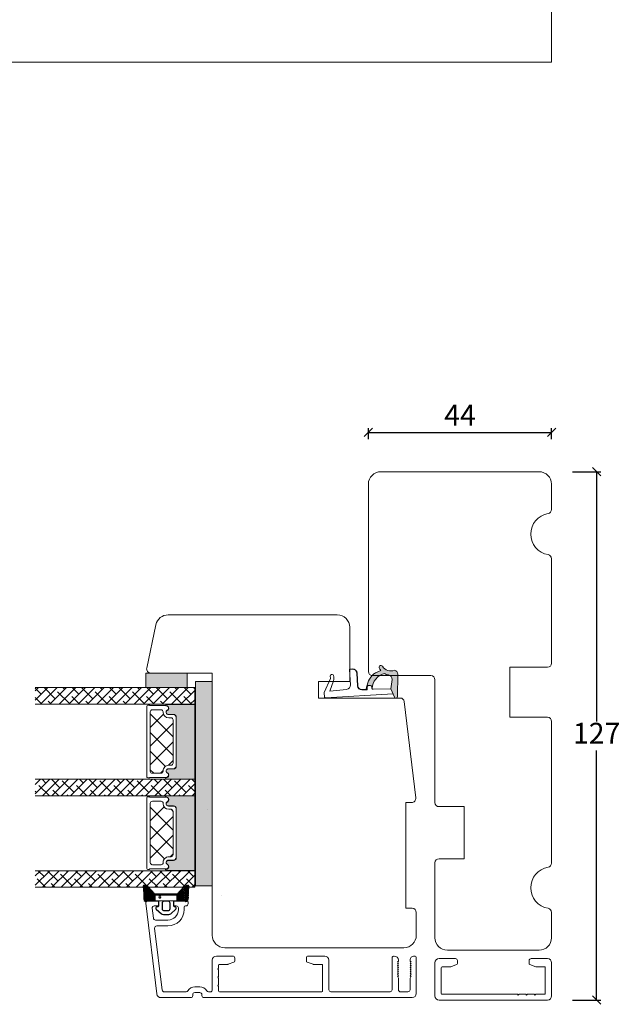
# Model space of a CAD drawing. Units: millimetres. Extents: x 1578 to 4269, y 839 to 2205.
# Drawn here: x 2231 to 2375, y 1059 to 1295 of the extents above; entities that cross this region are included whole.
import ezdxf

# ---------------------------------------------------------------- set-up
doc = ezdxf.new("R2010")
doc.units = ezdxf.units.MM
for name, color, linetype in [('1', 7, 'Continuous'), ('GLAS', 3, 'Continuous'), ('KON', 7, 'Continuous')]:
    doc.layers.add(name, color=color, linetype=linetype)
doc.styles.get("Standard").update_dxf_attribs({"font": 'txt.shx', "height": 5})
doc.dimstyles.new('ISO-25', dxfattribs={"dimtxt": 2, "dimasz": 2, "dimexe": 1, "dimexo": 5, "dimgap": 1, "dimtad": 1, "dimtih": 1, "dimtoh": 1, "dimdec": 1, "dimtxsty": 'Standard', "dimblk": 'OBLIQUE', "dimcen": 5, "dimclrd": 1, "dimclre": 1, "dimadec": 0, "dimazin": 0, "dimtfac": 1, "dimtdec": 1, "dimtmove": 1, "dimatfit": 3, "dimldrblk": 'OBLIQUE', "dimfxl": 1.25, "dimarcsym": 0})

# ---------------------------------------------------------------- blocks, each defined once
blk = doc.blocks.new('_Oblique')
at = {"color": 0, "lineweight": -2}
blk.add_line((-0.5, -0.5), (0.5, 0.5), dxfattribs=at)
blk = doc.blocks.new('*D1178')
at = {"color": 1, "lineweight": -2, "transparency": 16777216}
for p, q in [((2314.870308502596, 1194.675709273108), (2314.870308502596, 1197.312271863026)), ((2314.870308502596, 1196.312271863026), (2358.870308502597, 1196.312271863026)), ((2358.870308502597, 1194.675709273108), (2358.870308502597, 1197.312271863026))]:
    blk.add_line(p, q, dxfattribs=at)
at = {"layer": 'Defpoints', "color": 0, "lineweight": 9, "transparency": 16777216}
for p in [(2358.870308502597, 1196.312271863026), (2314.870308502596, 1189.675709273108), (2358.870308502597, 1189.675709273108)]:
    blk.add_point(p, dxfattribs=at)
at = {"color": 1, "lineweight": -2, "transparency": 16777216, "xscale": 2, "yscale": 2, "zscale": 2, "rotation": 180}
blk.add_blockref('_Oblique', (2314.870308502596, 1196.312271863026), dxfattribs=at)
at = {"color": 1, "lineweight": -2, "transparency": 16777216, "xscale": 2, "yscale": 2, "zscale": 2}
blk.add_blockref('_Oblique', (2358.870308502597, 1196.312271863026), dxfattribs=at)
at = {"color": 0, "lineweight": 9, "transparency": 16777216, "insert": (2336.870308502596, 1199.812271863026), "char_height": 5, "attachment_point": 5}
blk.add_mtext('44', dxfattribs=at)
blk = doc.blocks.new('*D1179')
at = {"color": 1, "lineweight": -2, "transparency": 16777216}
for p, q in [((2363.870308502598, 1186.869187354991), (2370.700400483987, 1186.869187354991)), ((2369.700400483987, 1186.869187354991), (2369.700400483987, 1126.869575935985)), ((2369.700400483987, 1059.86996451698), (2369.700400483987, 1119.869575935985)), ((2363.870308502598, 1059.86996451698), (2370.700400483987, 1059.86996451698))]:
    blk.add_line(p, q, dxfattribs=at)
at = {"layer": 'Defpoints', "color": 0, "lineweight": 9, "transparency": 16777216}
for p in [(2358.870308502598, 1186.869187354991), (2358.870308502598, 1059.86996451698), (2369.700400483987, 1059.86996451698)]:
    blk.add_point(p, dxfattribs=at)
at = {"color": 1, "lineweight": -2, "transparency": 16777216, "xscale": 2, "yscale": 2, "zscale": 2}
for p, rotation in [((2369.700400483987, 1186.869187354991), 90), ((2369.700400483987, 1059.86996451698), 270)]:
    blk.add_blockref('_Oblique', p, dxfattribs=dict(at, rotation=rotation))
at = {"color": 0, "lineweight": 9, "transparency": 16777216, "insert": (2369.700400483987, 1123.369575935985), "char_height": 5, "attachment_point": 5}
blk.add_mtext('127', dxfattribs=at)
blk = doc.blocks.new('A$C0AF047EA')
at = {"lineweight": 9}
h = blk.add_hatch(color=256, dxfattribs=at)
h.set_gradient(color1=(122, 175, 223), color2=(122, 175, 223), name='INVHEMISPHERICAL')
h.paths.add_polyline_path([(11.32859725869093, 17.24996158246449, 0.3937680234751278), (11.04967182598148, 17.54922043799525), (5.665206682138887, 17.92840812418171, 0.3545442253219425), (4.633415944021635, 17.20553591068528, -0.3596101337296012), (3.541968493034801, 14.38049756801183, 0.4060173848986504), (3.344139062169234, 13.71204175395587, 0.2981926167352509), (3.874717253046128, 13.57622434982341, 0.06792987403732788), (4.529008551834522, 13.90418864538697), (5.038814044001811, 12.59803364986192, 0.1274382333149269), (5.26051306901536, 12.14807952640467, 0.1753467174547604), (8.824554967031872, 10.14363280304724), (8.797203638655901, 9.076930996387546, -0.4067249021750503), (7.897499350837279, 8.200000337100846), (4.828597258690479, 8.200000337100391, 0.4142135623728614), (3.72859725869057, 7.100000337100937), (3.728597258690115, 6.400000337101574), (3.828597258690024, 6.400000337101574), (3.828597258690479, 7.100000337100937, -0.4142135623729046), (4.828597258690479, 8.100000337100482), (7.897499350837279, 8.100000337100482, 0.4067249021750809), (8.897170781746809, 9.074367736307977), (8.930200372375111, 10.36252177080632), (8.44285654665373, 10.36252177080632, -0.4217420882414298), (7.943020831199192, 10.87533807120235), (7.947461444951387, 11.0485220075434, -0.4067249021753473), (8.447297160405924, 11.53570570714737), (8.634087029193324, 11.53570570714737, 0.08709322901954752), (8.736250413659945, 11.55363719973411, -0.3174375648775681), (5.275113534703905, 14.67142251527048, 0.1037712740545877), (5.672366918526222, 15.70922953762874, -0.3990020041813256), (6.816966809585665, 16.47441696393571), (9.076967906952177, 16.08645561930143), (11.12858043938786, 16.81167294112765, 0.3178536132064898), (11.32859725869093, 17.09452159956163)])
for p, q in [((8.933918096669913, 11.82563937832856), (9.076967906952177, 16.08645561930143)), ((10.32859725869093, 16.52888969105561), (10.32859725869048, 0.3000003371007551)), ((7.574374228712713, 6.400000337100664), (3.828597258690024, 6.400000337101119)), ((8.764583863092867, 1.365619443181913), (8.573277403082557, 5.446823923399279)), ((8.764583863092412, 1.365619443181913), (6.367517525296989, 2.381850050869616)), ((4.828597258690479, 2.215975901493039), (4.828597258690479, 2.02067049848938)), ((5.734117651287761, 1.720670498489199), (5.128597258690661, 1.720670498489199)), ((5.734117651287761, 1.720670498489199), (8.999800710183536, 0.03347025725088315)), ((10.0285972586903, 3.371005732333288e-07), (9.137502258959103, 3.371005732333288e-07))]:
    blk.add_line(p, q, dxfattribs=at)
blk.add_lwpolyline([(8.634087029193324, 11.53570570714737), (8.447297160405924, 11.53570570714737, 0.4067249021750954), (7.947461444951387, 11.04852200754385), (7.943020831199192, 10.8753380712028, 0.421742088241694), (8.44285654665373, 10.36252177080632), (8.930200372375111, 10.36252177080632), (8.897170781746809, 9.074367736307977, -0.4067249021751017), (7.897499350837279, 8.100000337100482), (4.828597258690479, 8.100000337100482, 0.414213562373095), (3.828597258690479, 7.100000337100482), (3.828597258690024, 6.400000337101574), (3.728597258690115, 6.400000337101574), (3.72859725869057, 7.100000337100482, -0.4142135623730466), (4.828597258690479, 8.200000337100391), (7.897499350837279, 8.200000337100846, 0.4067249021749592), (8.797203638655901, 9.076930996387091), (8.824554967031872, 10.14363280304724, -0.1753467174537356), (5.260513069030821, 12.14807952638648, -0.1274382333209987), (5.038814044001811, 12.59803364986192), (4.529008551834522, 13.90418864538697, -0.06792987403174788), (3.874717253102972, 13.57622434984296, -0.2981926167679792), (3.344139062169234, 13.71204175395587, -0.4060173849038985), (3.541968493042532, 14.38049756801638, 0.3596101337285318), (4.633415944021635, 17.20553591068528, -0.3545442253217905), (5.665206682138432, 17.92840812418171), (11.04967182598148, 17.54922043799525, -0.3937680234751424), (11.32859725869093, 17.24996158246449), (11.32859725869093, 17.09452159956118, -0.3178536132064563), (11.12858043938786, 16.81167294112765), (9.076967906952177, 16.08645561930143), (6.81696680958612, 16.47441696393571, 0.3990020041813872), (5.672366918526222, 15.70922953762874, -0.1037712740545895), (5.275113534703905, 14.67142251527048, 0.3174375648775508), (8.73625041365949, 11.55363719973411)], format="xyb", dxfattribs=at)
for centre, radius, start, end in [((6.018018818725068, 12.80090801778397), 1, 191.7050947919161, 220.7551990323405), ((8.634087029193324, 11.83570570714755), 0.3, 270, 358.0771118665306), ((7.574374228712713, 5.400000337100664), 1, 2.683775159470611, 90), ((5.128597258690661, 2.215975901493039), 0.3, 98.87430827647535, 180), ((5.475669020395344, -0.006898750150867272), 2.549806775046317, 69.5266899599643, 98.87430827650108), ((5.128597258690661, 2.02067049848938), 0.3, 180, 270), ((9.137502258959103, 0.3000003371007551), 0.3, 242.6770689248809, 270), ((10.0285972586903, 0.3000003371007551), 0.3, 270, 0)]:
    blk.add_arc(centre, radius, start, end, dxfattribs=at)
blk = doc.blocks.new('A$C0481216A')
at = {"layer": 'KON'}
h = blk.add_hatch(dxfattribs=at)
h.set_pattern_fill('HONEY', color=256, scale=1.5)
h.set_pattern_definition([(0, (19.0515400816912, 35.52622514423547), (0.28125, 0.1623797632095823), [0.1875, -0.375]), (120, (19.0515400816912, 35.52622514423547), (-0.2812499999999999, 0.1623797632095823), [0.1874999999999996, -0.3749999999999992]), (59.99999999999999, (19.0515400816912, 35.52622514423547), (6.245004513516506e-17, 0.3247595264191645), [-0.375, 0.1875])])
edge = h.paths.add_edge_path()
edge.add_arc((26.92881007095184, 23.72266341982413), 23.72267002431228, 90.34867228018949, 97.72818145361235)
edge.add_arc((23.73873738894872, 47.52986464340574), 0.3000000000000274, 160.0511175823172, 269.9999999999946, ccw=False)
edge.add_line((23.45673817287388, 47.63221913589859), (23.60873292494307, 48.22829080527799))
edge.add_arc((24.09322950725254, 48.10474704084527), 0.4999999999999998, 131.907836476685, 165.694766173288, ccw=False)
edge.add_line((23.75926233203245, 48.47685713997635), (25.52487625141384, 50.06148785696905))
edge.add_line((25.52487625141384, 50.06148785696905), (25.52487625141566, 55.42818166469897))
edge.add_line((25.52487625141566, 55.42818166469897), (23.75926233203245, 57.01281238169304))
edge.add_arc((24.09322950725254, 57.38492248082457), 0.4999999999999993, 194.3052338267122, 228.0921635233169, ccw=False)
edge.add_line((23.60873292494307, 57.26137871639185), (23.45673817287388, 57.85745038577124))
edge.add_arc((23.73873738894872, 57.95980487826409), 0.3000000000000292, 90, 199.9488824176823, ccw=False)
edge.add_arc((27.17218644422337, 85.21422452768456), 27.17221579209579, 262.7407674570663, 269.1823788091312)
edge.add_arc((26.78444714462148, 57.54477533764793), 0.500000000040778, -36.81864622829869, 90.00000000002183, ccw=False)
edge.add_arc((27.4248762514153, 57.06534801339876), 0.3000000000000969, 143.1813537690581, 179.9999999999525)
edge.add_line((27.12487625141512, 57.06534801339876), (27.12487625141512, 55.42199448450219))
edge.add_line((27.12487625141512, 55.42199448450219), (26.026036339028, 55.42624368484303))
edge.add_arc((26.02487625141566, 55.12624592785687), 0.2999999999999978, 89.77843903413905, 179.9999999999844)
edge.add_line((25.72487625141548, 55.12624592785687), (25.72487625141366, 50.36342359381251))
edge.add_arc((26.02487625141384, 50.36342359381251), 0.2999999999999954, 179.999999999982, 270.221560965861)
edge.add_line((26.02603633902709, 50.06342583682635), (27.12487625141512, 50.06767503716719))
edge.add_line((27.12487625141512, 50.06767503716765), (27.12487625141512, 48.42432150827108))
edge.add_arc((27.4248762514153, 48.42432150827108), 0.300000000000086, 180.0000000000472, 216.8186462309443)
edge.add_arc((26.78444714462239, 47.9448941840219), 0.5000000000406971, -90.00000000001688, 36.81864622831671, ccw=False)
at = {"lineweight": 9}
for p, q in [((27.12487625141512, 57.29525371895124), (27.12487625141512, 52.79624748208062)), ((27.12487625141603, 54.79483476083487), (27.12487625141512, 50.69483476083451))]:
    blk.add_line(p, q, dxfattribs=at)
at = {"layer": 'KON'}
for points in [[(26.78444714462148, 47.44489418398098, 0.03221031558350679), (23.73873738894781, 47.22986464340556, -0.5202835986218676), (23.45673817287388, 47.63221913589859), (23.60873292494307, 48.22829080527799, -0.1485006732463797), (23.75926233203245, 48.47685713997635), (25.52487625141384, 50.06148785696905), (25.52487625141566, 55.42818166469897), (23.75926233203245, 57.01281238169349, -0.1485006732463869), (23.60873292494307, 57.26137871639185), (23.45673817287388, 57.85745038577124, -0.5202835986218949), (23.73873738894872, 58.25980487826428, 0.0281142355558606), (26.78444714462148, 58.04477533768841, -0.6177249872354368), (27.18471533638512, 57.24513325998987, 0.1620481530204214), (27.12487625141512, 57.06534801339876), (27.12487625141512, 55.42199448450219), (26.02603633902891, 55.42624368484303, 0.4153466252536199), (25.72487625141548, 55.12624592785687), (25.72487625141366, 50.36342359381251, 0.41534662525379), (26.02603633902709, 50.06342583682635), (27.12487625141512, 50.06767503716765), (27.12487625141512, 48.42432150827108, 0.1620481530204335), (27.18471533638512, 48.24453626167997, -0.6177249872355122)], [(28.63779557165981, 54.91532743323387, -0.7168358323665419), (29.17592022890494, 55.09780112342469), (30.24148778998369, 53.87823521157679, -0.1649337474761685), (30.40648870399673, 53.39163870440143), (30.40648870399673, 52.74483476083469), (30.40648870399673, 52.09803081726841, -0.1649337474761613), (30.24148778998369, 51.61143431009259), (29.17592022890494, 50.3918683982447, -0.7168358323665418), (28.63779557165981, 50.57434208843551), (28.63779557165981, 50.69483476083496, 0.4142135623732615), (28.4377955716609, 50.89483476083478), (27.32487625141584, 50.89483476083478, 0.4142135623729284), (27.12487625141512, 50.69483476083496), (27.12487625141512, 50.06767503716765), (26.02603633902709, 50.06342583682635, -0.4153466252537526), (25.72487625141366, 50.36342359381251), (25.72487625141548, 55.12624592785687, -0.4153466252535858), (26.02603633902891, 55.42624368484303), (27.12487625141512, 55.42199448450219), (27.12487625141603, 54.79483476083487, 0.4142135623729286), (27.32487625141584, 54.5948347608346), (28.4377955716609, 54.59483476083506, 0.4142135623732615), (28.63779557165981, 54.79483476083487)], [(29.00648870399709, 51.79483476083442), (27.73289535428921, 51.79483476083442, -0.4142135623731075), (27.23289535428921, 52.29483476083442), (27.23289535428921, 52.74483476083469), (27.23289535428921, 53.19483476083496, -0.4142135623731075), (27.73289535428921, 53.69483476083496), (29.00648870399709, 53.69483476083496, -0.4142135623731076), (29.50648870399709, 53.19483476083496), (29.50648870399709, 52.74483476083469), (29.50648870399709, 52.29483476083442, -0.4142135623731075)]]:
    blk.add_lwpolyline(points, format="xyb", close=True, dxfattribs=at)
blk.add_circle((26.23444020954503, 54.21818723147635), 0.2303495386127913, dxfattribs=at)

msp = doc.modelspace()

# ---------------------------------------------------------------- hatches: boundary and pattern name
at = {"lineweight": 0}
h = msp.add_hatch(color=256, dxfattribs=at)
h.set_gradient(color1=(132, 132, 132), color2=(130, 130, 130), one_color=1, tint=0.5099999904632568)
h.paths.add_polyline_path([(2271.382717129033, 1134.970246000542), (2271.382717129034, 1138.470246000542), (2261.382717129033, 1138.470246000543), (2261.382717129033, 1134.970246000542)])
h = msp.add_hatch(color=256, dxfattribs=at)
h.set_gradient(color1=(73, 75, 75), color2=(63, 64, 64), one_color=1, tint=0.25, name='INVCURVED')
h.paths.add_polyline_path([(2277.382717129033, 1136.436995866284), (2277.382717129033, 1087.3504829991), (2273.382717129033, 1087.3504829991), (2273.382717129033, 1120.131505164831), (2273.382717129033, 1136.436995866284)])
h = msp.add_hatch(color=256, dxfattribs=at)
h.set_gradient(color1=(41, 41, 41), color2=(0, 0, 0), one_color=1, name='INVCURVED')
edge = h.paths.add_edge_path()
edge.add_arc((2266.326075731425, 1113.927516055185), 0.5956605145531236, -89.455514563575, 62.47071031546139)
edge.add_arc((2266.841736245979, 1114.91685554063), 0.5199999999994444, 90.00000000000227, 242.47071031544442, ccw=False)
edge.add_line((2266.841736245979, 1115.43685554063), (2268.071736245979, 1115.436855540631))
edge.add_arc((2268.071736245978, 1116.086855540632), 0.6500000000010006, -89.99999999989979, -4.008771120516617e-11)
edge.add_line((2268.721736245979, 1116.086855540631), (2268.721736245979, 1127.845700260686))
edge.add_arc((2268.071736245978, 1127.845700260686), 0.6500000000005458, 1.272221872585407e-14, 89.99999999995994)
edge.add_line((2268.071736245979, 1128.495700260687), (2266.841736245979, 1128.495700260688))
edge.add_arc((2266.841736245979, 1129.015700260687), 0.5199999999994432, 117.52928968455569, 269.9999999999977, ccw=False)
edge.add_arc((2266.326075731425, 1130.005039746133), 0.5956605145530721, -62.47071031548123, 89.4555145635729)
edge.add_arc((2266.331749694137, 1130.775686812527), 0.1750134486747429, 89.99560542769677, 269.9955973506397, ccw=False)
edge.add_line((2266.331763117626, 1130.950700260687), (2273.219556913465, 1130.950700260688))
edge.add_line((2273.219556913465, 1130.950700260688), (2273.219556913465, 1112.981855540631))
edge.add_line((2273.219556913465, 1112.981855540631), (2266.331763117626, 1112.981855540631))
edge.add_arc((2266.331749694137, 1113.156868988791), 0.1750134486747444, -269.99559735056516, -89.99560542769672, ccw=False)
h = msp.add_hatch(color=256, dxfattribs=at)
h.set_gradient(color1=(41, 41, 41), color2=(0, 0, 0), one_color=1, name='INVCURVED')
edge = h.paths.add_edge_path()
edge.add_arc((2266.329464081211, 1091.93953835721), 0.5956605145531236, -89.455514563575, 62.47071031546139)
edge.add_arc((2266.845124595764, 1092.928877842655), 0.5199999999994444, 90.00000000000227, 242.47071031544442, ccw=False)
edge.add_line((2266.845124595764, 1093.448877842655), (2268.075124595764, 1093.448877842656))
edge.add_arc((2268.075124595763, 1094.098877842657), 0.6500000000010006, -89.99999999989979, -4.008771120516617e-11)
edge.add_line((2268.725124595764, 1094.098877842656), (2268.725124595764, 1105.857722562711))
edge.add_arc((2268.075124595764, 1105.857722562711), 0.6500000000005458, 1.272221872585407e-14, 89.99999999995994)
edge.add_line((2268.075124595764, 1106.507722562712), (2266.845124595764, 1106.507722562713))
edge.add_arc((2266.845124595764, 1107.027722562712), 0.5199999999994432, 117.52928968455569, 269.9999999999977, ccw=False)
edge.add_arc((2266.329464081211, 1108.017062048158), 0.5956605145530721, -62.47071031548123, 89.4555145635729)
edge.add_arc((2266.335138043923, 1108.787709114552), 0.1750134486747429, 89.99560542769677, 269.9955973506397, ccw=False)
edge.add_line((2266.335151467411, 1108.962722562712), (2273.22294526325, 1108.962722562713))
edge.add_line((2273.22294526325, 1108.962722562713), (2273.22294526325, 1090.993877842656))
edge.add_line((2273.22294526325, 1090.993877842656), (2266.335151467411, 1090.993877842656))
edge.add_arc((2266.335138043923, 1091.168891290816), 0.1750134486747444, -269.99559735056516, -89.99560542769672, ccw=False)

# ---------------------------------------------------------------- linework, layer by layer
at = {"lineweight": 9}
for p, q in [((2358.870308502597, 2125.275324661444), (2358.870308502597, 1285.275324661444)), ((2358.870308502597, 1285.275324661444), (1978.870308502597, 1285.275324661444))]:
    msp.add_line(p, q, dxfattribs=at)
at = {"lineweight": 0}
for p, q in [((2271.382717129034, 1138.470246000542), (2261.382717129033, 1138.470246000543)), ((2261.382717129033, 1138.470246000543), (2261.382717129033, 1134.970246000542)), ((2271.382717129033, 1134.970246000542), (2271.382717129034, 1138.470246000542)), ((2277.382717129033, 1136.436995866284), (2273.382717129033, 1136.436995866284)), ((2273.382717129033, 1136.436995866284), (2273.382717129033, 1120.131505164831)), ((2277.382717129033, 1137.399660512021), (2277.382717129033, 1088.313147644837)), ((2277.382717129033, 1136.436995866284), (2277.382717129033, 1087.3504829991)), ((2261.382717129033, 1134.970246000542), (2271.382717129033, 1134.970246000542)), ((2261.682455372157, 1130.553307360482), (2261.682455372157, 1113.484462640427)), ((2262.210312473611, 1130.753307360482), (2261.882455372157, 1130.753307360481)), ((2266.289400613658, 1130.653307360481), (2262.383517554369, 1130.653307360481)), ((2266.331763117626, 1130.950700260687), (2273.219556913465, 1130.950700260688)), ((2273.219556913465, 1130.950700260688), (2273.219556913465, 1112.981855540631)), ((2268.032455372157, 1128.548307360482), (2266.802455372157, 1128.548307360483)), ((2268.071736245979, 1128.495700260687), (2266.841736245979, 1128.495700260688)), ((2268.682455372157, 1116.139462640426), (2268.682455372157, 1127.898307360481)), ((2268.721736245979, 1116.086855540631), (2268.721736245979, 1127.845700260686)), ((2273.382717129033, 1120.131505164831), (2273.382717129033, 1087.3504829991)), ((2266.802455372157, 1115.489462640425), (2268.032455372158, 1115.489462640426)), ((2266.841736245979, 1115.43685554063), (2268.071736245979, 1115.436855540631)), ((2261.882455372157, 1113.284462640427), (2262.210312473611, 1113.284462640426)), ((2262.38351755437, 1113.384462640427), (2266.289400613662, 1113.384462640426)), ((2273.219556913465, 1112.981855540631), (2266.331763117626, 1112.981855540631)), ((2261.685843721941, 1108.565329662507), (2261.685843721941, 1091.496484942451)), ((2262.213700823394, 1108.765329662507), (2261.885843721941, 1108.765329662506)), ((2266.292788963441, 1108.665329662506), (2262.386905904152, 1108.665329662505)), ((2266.335151467411, 1108.962722562712), (2273.22294526325, 1108.962722562713)), ((2273.22294526325, 1108.962722562713), (2273.22294526325, 1090.993877842656)), ((2268.035843721941, 1106.560329662507), (2266.805843721941, 1106.560329662508)), ((2268.075124595764, 1106.507722562712), (2266.845124595764, 1106.507722562713)), ((2268.685843721941, 1094.151484942451), (2268.685843721941, 1105.910329662506)), ((2268.725124595764, 1094.098877842656), (2268.725124595764, 1105.857722562711)), ((2266.805843721941, 1093.50148494245), (2268.035843721941, 1093.501484942451)), ((2266.845124595764, 1093.448877842655), (2268.075124595764, 1093.448877842656)), ((2261.885843721941, 1091.296484942452), (2262.213700823394, 1091.296484942451)), ((2262.386905904153, 1091.396484942452), (2266.292788963446, 1091.396484942451)), ((2273.22294526325, 1090.993877842656), (2266.335151467411, 1090.993877842656)), ((2273.382717129033, 1087.3504829991), (2277.382717129033, 1087.3504829991))]:
    msp.add_line(p, q, dxfattribs=at)
at = {"linetype": 'Continuous', "lineweight": 0}
for p, q in [((2234.87652476392, 1134.180673361204), (2235.666097403258, 1134.970246000543)), ((2234.87652476392, 1131.935609330937), (2237.911161433526, 1134.970246000543)), ((2236.315389868356, 1133.374474435371), (2234.87652476392, 1134.813339539807)), ((2236.156225463793, 1130.970246000543), (2240.156225463793, 1134.970246000543)), ((2239.682985913757, 1132.251942420237), (2236.964682333452, 1134.970246000543)), ((2238.401289494061, 1130.970246000543), (2242.401289494061, 1134.970246000543)), ((2243.050581959156, 1131.129410405105), (2240.244251921322, 1133.935740442939)), ((2240.646353524328, 1130.970246000544), (2244.646353524327, 1134.970246000543)), ((2241.928049944022, 1134.497006450507), (2241.454810393985, 1134.970246000544)), ((2242.891417554595, 1130.970246000544), (2246.891417554595, 1134.970246000544)), ((2245.295645989426, 1133.374474435371), (2243.699874424254, 1134.970246000543)), ((2245.136481584862, 1130.970246000543), (2249.136481584863, 1134.970246000544)), ((2248.663242034826, 1132.251942420238), (2245.944938454521, 1134.970246000543)), ((2247.381545615129, 1130.970246000543), (2251.38154561513, 1134.970246000544)), ((2252.030838080227, 1131.129410405104), (2249.224508042393, 1133.935740442938)), ((2249.626609645397, 1130.970246000543), (2253.626609645397, 1134.970246000543)), ((2250.908306065093, 1134.497006450506), (2250.435066515055, 1134.970246000544)), ((2251.871673675664, 1130.970246000543), (2255.871673675664, 1134.970246000543)), ((2254.275902110494, 1133.374474435372), (2252.680130545322, 1134.970246000544)), ((2254.116737705931, 1130.970246000543), (2258.116737705931, 1134.970246000543)), ((2257.643498155895, 1132.251942420238), (2254.925194575589, 1134.970246000544)), ((2256.361801736199, 1130.970246000543), (2260.361801736199, 1134.970246000543)), ((2261.011094201295, 1131.129410405105), (2258.204764163461, 1133.935740442939)), ((2258.606865766465, 1130.970246000543), (2262.606865766466, 1134.970246000544)), ((2259.888562186162, 1134.497006450506), (2259.415322636125, 1134.970246000543)), ((2260.851929796733, 1130.970246000543), (2264.851929796733, 1134.970246000543)), ((2263.256158231562, 1133.374474435373), (2261.660386666391, 1134.970246000544)), ((2263.096993827001, 1130.970246000544), (2267.096993827, 1134.970246000543)), ((2266.623754276962, 1132.25194242024), (2263.905450696658, 1134.970246000544)), ((2265.342057857268, 1130.970246000543), (2269.342057857268, 1134.970246000543)), ((2269.991350322366, 1131.129410405104), (2267.185020284532, 1133.935740442938)), ((2267.587121887535, 1130.970246000543), (2271.587121887535, 1134.970246000543)), ((2268.868818307233, 1134.497006450504), (2268.395578757194, 1134.970246000543)), ((2269.832185917802, 1130.970246000543), (2273.185478640367, 1134.323538723108)), ((2272.236414352632, 1133.374474435371), (2270.640642787461, 1134.970246000543)), ((2273.185478640367, 1134.670474177904), (2272.885706817728, 1134.970246000544)), ((2236.474554272917, 1130.970246000543), (2234.87652476392, 1132.56827550954)), ((2238.719618303184, 1130.970246000543), (2237.999187891057, 1131.69067641267)), ((2245.454810393986, 1130.970246000543), (2243.611847966723, 1132.813208427806)), ((2247.699874424254, 1130.970246000543), (2246.979444012126, 1131.69067641267)), ((2254.435066515055, 1130.970246000543), (2252.592104087793, 1132.813208427805)), ((2256.680130545323, 1130.970246000543), (2255.959700133194, 1131.690676412672)), ((2263.415322636125, 1130.970246000543), (2261.572360208863, 1132.813208427805)), ((2265.660386666392, 1130.970246000543), (2264.939956254262, 1131.690676412673)), ((2272.395578757194, 1130.970246000543), (2270.552616329933, 1132.813208427804)), ((2272.07724994807, 1130.970246000543), (2273.185478640367, 1132.078474692841)), ((2267.982455372158, 1123.189511975744), (2262.482455372158, 1128.689511975744)), ((2262.482455372158, 1125.429029526655), (2265.662841784118, 1128.609415938614)), ((2262.482455372158, 1120.93890146612), (2267.982455372158, 1126.43890146612)), ((2267.982455372157, 1118.699383915209), (2262.482455372158, 1124.199383915208)), ((2262.482455372159, 1116.448773405585), (2267.982455372158, 1121.948773405584)), ((2266.133818740204, 1116.057892486628), (2262.482455372158, 1119.709255854674)), ((2266.840110610652, 1116.316300583544), (2267.982455372158, 1117.45864534505)), ((2263.31712052587, 1114.384462640427), (2262.482455372158, 1115.219127794139)), ((2264.908272667534, 1114.384462640426), (2265.58561742904, 1115.061807401932)), ((2234.87652476392, 1111.730033058532), (2236.116733523466, 1112.970241818078)), ((2234.87652476392, 1109.484969028264), (2238.361797553734, 1112.970241818078)), ((2237.437921883488, 1112.046366147834), (2236.514046213243, 1112.970241818079)), ((2236.606861584001, 1108.970241818078), (2240.606861584001, 1112.970241818079)), ((2240.80551792889, 1110.9238341327), (2238.75911024351, 1112.970241818079)), ((2238.851925614268, 1108.970241818078), (2242.851925614268, 1112.970241818078)), ((2241.096989644535, 1108.970241818078), (2245.096989644535, 1112.970241818078)), ((2244.173113974291, 1109.801302117565), (2241.366783936457, 1112.6076321554)), ((2243.342053674803, 1108.970241818078), (2247.342053674803, 1112.970241818078)), ((2246.41817800456, 1112.046366147831), (2245.494302334314, 1112.970241818078)), ((2245.58711770507, 1108.970241818078), (2249.58711770507, 1112.970241818078)), ((2249.78577404996, 1110.923834132698), (2247.739366364581, 1112.970241818078)), ((2247.832181735337, 1108.970241818078), (2251.832181735338, 1112.970241818079)), ((2250.077245765604, 1108.970241818078), (2254.077245765605, 1112.970241818079)), ((2253.15337009536, 1109.801302117565), (2250.347040057526, 1112.6076321554)), ((2252.322309795872, 1108.970241818078), (2256.322309795872, 1112.970241818078)), ((2255.398434125629, 1112.046366147831), (2254.474558455383, 1112.970241818078)), ((2254.567373826139, 1108.970241818079), (2258.567373826139, 1112.970241818078)), ((2258.766030171029, 1110.923834132698), (2256.71962248565, 1112.970241818078)), ((2256.812437856407, 1108.970241818078), (2260.812437856407, 1112.970241818078)), ((2259.057501886674, 1108.970241818078), (2263.057501886674, 1112.970241818079)), ((2262.13362621643, 1109.801302117565), (2259.327296178596, 1112.607632155399)), ((2261.302565916941, 1108.970241818078), (2265.302565916941, 1112.970241818078)), ((2264.378690246695, 1112.046366147834), (2263.45481457645, 1112.970241818079)), ((2263.547629947209, 1108.970241818079), (2267.547629947208, 1112.970241818078)), ((2267.746286292099, 1110.923834132698), (2265.699878606719, 1112.970241818078)), ((2265.792693977476, 1108.970241818079), (2269.792693977475, 1112.970241818078)), ((2268.037758007743, 1108.970241818078), (2272.037758007743, 1112.970241818078)), ((2271.113882337499, 1109.801302117565), (2268.307552299665, 1112.607632155399)), ((2273.185483197299, 1112.2198293183), (2272.43507069752, 1112.970241818078)), ((2235.192857853223, 1109.801302117564), (2234.87652476392, 1110.117635206867)), ((2238.268982182976, 1108.970241818078), (2235.754123860789, 1111.485100140265)), ((2240.514046213244, 1108.970241818078), (2239.121719906189, 1110.362568125133)), ((2247.249238304045, 1108.970241818078), (2244.73437998186, 1111.485100140264)), ((2249.494302334313, 1108.970241818078), (2248.101976027261, 1110.362568125131)), ((2256.229494425114, 1108.970241818078), (2253.714636102926, 1111.485100140267)), ((2258.474558455382, 1108.970241818078), (2257.08223214833, 1110.362568125131)), ((2265.209750546183, 1108.970241818078), (2262.694892223996, 1111.485100140265)), ((2267.454814576451, 1108.970241818078), (2266.062488269396, 1110.362568125134)), ((2270.28282203801, 1108.970241818078), (2273.1854831973, 1111.872902977368)), ((2273.1854831973, 1109.974765288032), (2271.675148345065, 1111.485100140266)), ((2242.759110243511, 1108.970241818078), (2242.48931595159, 1109.240036109999)), ((2251.73936636458, 1108.970241818078), (2251.469572072661, 1109.240036109998)), ((2260.719622485649, 1108.970241818078), (2260.44982819373, 1109.240036109998)), ((2269.699878606718, 1108.970241818078), (2269.430084314799, 1109.240036109998)), ((2272.527886068277, 1108.970241818078), (2273.185483197299, 1109.627838947099)), ((2262.485843721942, 1102.981777573765), (2265.821838842805, 1106.317772694628)), ((2267.985843721941, 1100.735483323287), (2262.48584372194, 1106.235483323288)), ((2267.985843721941, 1105.225611383822), (2267.481125443256, 1105.730329662507)), ((2262.485843721942, 1098.491649513231), (2267.985843721942, 1103.991649513231)), ((2267.985843721942, 1096.245355262753), (2262.485843721941, 1101.745355262753)), ((2262.485843721942, 1094.001521452696), (2267.985843721942, 1099.501521452696)), ((2265.897197465212, 1093.843873458947), (2262.485843721941, 1097.255227202218)), ((2267.305935272232, 1094.331484942451), (2267.985843721942, 1095.011393392162)), ((2234.879913113703, 1089.742055360557), (2236.12012187325, 1090.982264120103)), ((2234.879913113704, 1087.496991330289), (2238.365185903517, 1090.982264120103)), ((2236.975259278791, 1089.592337495375), (2235.585332654063, 1090.982264120103)), ((2236.610249933784, 1086.982264120103), (2240.610249933785, 1090.982264120104)), ((2240.342855324192, 1088.469805480241), (2237.83039668433, 1090.982264120102)), ((2238.855313964052, 1086.982264120103), (2242.855313964052, 1090.982264120103)), ((2241.100377994319, 1086.982264120103), (2245.100377994319, 1090.982264120103)), ((2242.587919354459, 1090.714869510508), (2242.320524744865, 1090.982264120102)), ((2243.345442024587, 1086.982264120104), (2247.345442024586, 1090.982264120103)), ((2245.95551539986, 1089.592337495375), (2244.565588775132, 1090.982264120103)), ((2245.590506054854, 1086.982264120104), (2249.590506054854, 1090.982264120104)), ((2249.323111445261, 1088.469805480241), (2246.8106528054, 1090.982264120102)), ((2247.835570085121, 1086.982264120103), (2251.835570085121, 1090.982264120103)), ((2250.080634115388, 1086.982264120103), (2254.080634115388, 1090.982264120104)), ((2251.568175475527, 1090.71486951051), (2251.300780865933, 1090.982264120104)), ((2252.325698145656, 1086.982264120104), (2256.325698145656, 1090.982264120103)), ((2254.935771520929, 1089.592337495375), (2253.5458448962, 1090.982264120104)), ((2254.570762175923, 1086.982264120104), (2258.570762175923, 1090.982264120103)), ((2258.303367566331, 1088.46980548024), (2255.790908926468, 1090.982264120104)), ((2256.81582620619, 1086.982264120103), (2260.81582620619, 1090.982264120103)), ((2259.060890236457, 1086.982264120103), (2263.060890236457, 1090.982264120103)), ((2260.548431596596, 1090.71486951051), (2260.281036987002, 1090.982264120104)), ((2261.305954266725, 1086.982264120104), (2265.305954266725, 1090.982264120104)), ((2262.829329942826, 1092.4216129208), (2262.51097170029, 1092.739971163336)), ((2263.916027641997, 1089.592337495376), (2262.526101017269, 1090.982264120104)), ((2263.551018296992, 1086.982264120103), (2267.551018296992, 1090.982264120103)), ((2267.283623687399, 1088.469805480241), (2264.771165047538, 1090.982264120102)), ((2265.79608232726, 1086.982264120104), (2269.796082327259, 1090.982264120103)), ((2268.041146357526, 1086.982264120103), (2272.041146357526, 1090.982264120103)), ((2269.528687717667, 1090.714869510508), (2269.261293108073, 1090.982264120102)), ((2272.896283763067, 1089.592337495375), (2271.506357138339, 1090.982264120103)), ((2237.340268623795, 1086.982264120103), (2235.291461256089, 1089.031071487809)), ((2243.710451369592, 1087.347273465108), (2240.904121331758, 1090.153603502943)), ((2246.320524744865, 1086.982264120103), (2244.27171737716, 1089.031071487808)), ((2252.690707490662, 1087.347273465107), (2249.884377452828, 1090.153603502941)), ((2255.300780865934, 1086.982264120103), (2253.251973498228, 1089.031071487809)), ((2261.670963611732, 1087.347273465107), (2258.864633573898, 1090.153603502941)), ((2264.281036987003, 1086.982264120103), (2262.232229619297, 1089.031071487809)), ((2270.6512197328, 1087.347273465108), (2267.844889694966, 1090.153603502942)), ((2270.286210387794, 1086.982264120103), (2273.188871547083, 1089.884925279393)), ((2273.188871547083, 1087.054685681092), (2271.212485740367, 1089.031071487808)), ((2239.585332654063, 1086.982264120103), (2238.659057301491, 1087.908539472675)), ((2248.565588775132, 1086.982264120103), (2247.63931342256, 1087.908539472675)), ((2257.545844896201, 1086.982264120103), (2256.619569543629, 1087.908539472674)), ((2266.52610101727, 1086.982264120103), (2265.599825664697, 1087.908539472676)), ((2272.531274418061, 1086.982264120103), (2273.188871547083, 1087.639861249125))]:
    msp.add_line(p, q, dxfattribs=at)
at = {"color": 1, "lineweight": 13}
msp.add_line((2268.531323731037, 1083.769463848219), (2264.031377412553, 1083.769463848219), dxfattribs=at)
at = {"color": 251, "lineweight": 13}
msp.add_line((2279.656926687848, 1085.017080744748), (2279.668008232807, 1085.005999199791), dxfattribs=at)
at = {"lineweight": 9}
for points in [[(2358.870308502597, 1092.78526713809, -0.3659773818630855), (2358.036975169263, 1091.799253840907, 0.8451542547284899), (2358.036975169263, 1081.939120869074, -0.3659773818630856), (2358.870308502597, 1080.953107571891), (2358.870308502597, 1074.869187354991, -0.414213562373095), (2355.870308502597, 1071.869187354991), (2333.870308502597, 1071.869187354991, -0.414213562373095), (2330.870308502597, 1074.869187354991), (2330.870308502597, 1092.869187354991, -0.414213562373095), (2331.870308502597, 1093.869187354991), (2337.870308502597, 1093.869187354991), (2337.870308502597, 1106.369187354991), (2331.870308502597, 1106.369187354991, -0.414213562373095), (2330.870308502597, 1107.369187354991), (2330.870308502597, 1136.869187354991, 0.414213562373095), (2329.870308502597, 1137.869187354991), (2315.870308502596, 1137.869187354991, -0.414213562373095), (2314.870308502596, 1138.869187354991), (2314.870308502596, 1183.869187354991, -0.414213562373095), (2317.870308502596, 1186.869187354991), (2355.870308502597, 1186.869187354991, -0.414213562373095), (2358.870308502597, 1183.869187354991), (2358.870308502597, 1177.78526713809, -0.3659773818630855), (2358.036975169263, 1176.799253840907, 0.8451542547284899), (2358.036975169263, 1166.939120869074, -0.3659773818630856), (2358.870308502597, 1165.953107571891), (2358.870308502597, 1140.869187354991, -0.414213562373095), (2357.870308502597, 1139.869187354991), (2348.870308502595, 1139.869187354991), (2348.870308502595, 1127.869187354991), (2357.870308502597, 1127.869187354991, -0.414213562373095), (2358.870308502597, 1126.869187354991)], [(2287.092893565477, 1152.470246000543), (2307.382717129033, 1152.470246000543, -0.414213562373095), (2310.382717129033, 1149.470246000543), (2310.382717129034, 1136.470246000543), (2302.882717129033, 1136.470246000543), (2302.882717129033, 1132.470246000543), (2322.51719724419, 1132.470246000543, -0.3726601509192231), (2323.506857843191, 1131.613675072862), (2326.250119104744, 1108.488044361819, -0.4492345682767691), (2325.257081569662, 1107.370246000541), (2323.882717129033, 1107.370246000541), (2323.882717129033, 1081.970246000543), (2325.382717129033, 1081.970246000543, -0.414213562373095), (2326.382717129033, 1080.970246000543), (2326.382717129033, 1075.470246000543, -0.414213562373095), (2323.382717129033, 1072.470246000543), (2287.092893565477, 1072.470246000543), (2280.382717129033, 1072.470246000543, -0.414213562373095), (2277.382717129033, 1075.470246000543), (2277.382717129033, 1138.470246000543), (2262.617614285568, 1138.470246000543, -0.4769755326981078), (2261.639466684834, 1139.67815769136), (2263.853418289797, 1150.093981072994, -0.354118572530746), (2266.787861091998, 1152.470246000543)]]:
    msp.add_lwpolyline(points, format="xyb", close=True, dxfattribs=at)
at = {"lineweight": 0}
for centre, radius, start, end in [((2261.882455372157, 1130.553307360481), 0.1999999999998181, 90, 179.9999999997395), ((2262.210312473611, 1130.553307360481), 0.2000000000003388, 29.99999999968824, 90), ((2266.331749694137, 1130.775686812527), 0.1750134486747804, 89.99560542769673, 269.9955973506397), ((2266.802455372157, 1129.068307360482), 0.5199999999995271, 117.529289684558, 270), ((2266.292468820297, 1130.82829391137), 0.1750134477227653, 268.995481206766, 269.9955973568685), ((2266.286794857604, 1130.057646845928), 0.5956605145531487, 297.5292896845274, 89.45551456356178), ((2266.841736245979, 1129.015700260687), 0.5199999999995271, 117.529289684558, 270), ((2266.326075731425, 1130.005039746133), 0.5956605145531487, 297.5292896845274, 89.45551456356178), ((2268.032455372157, 1127.898307360481), 0.6500000000005457, 0, 89.99999999995993), ((2268.071736245978, 1127.845700260686), 0.6500000000005457, 0, 89.99999999995993), ((2266.802455372158, 1114.969462640425), 0.5199999999995608, 90.00000000005012, 242.4707103154536), ((2266.841736245979, 1114.91685554063), 0.5199999999993591, 90, 242.470710315442), ((2268.032455372157, 1116.139462640426), 0.6500000000003183, 270.0000000000401, 2.004238765426576e-11), ((2268.071736245978, 1116.086855540632), 0.6500000000010004, 270.0000000001202, 359.9999999999599), ((2261.882455372157, 1113.484462640427), 0.2000000000002728, 180.0000000001303, 269.9999999998697), ((2262.210312473611, 1113.484462640428), 0.2000000000018645, 270, 330.0000000001035), ((2266.331749694137, 1113.156868988791), 0.1750134486747053, 90.00440264936034, 270.0043945723033), ((2266.292468820295, 1113.209476090176), 0.1750134470845248, 90.00440264270098, 91.00451879496194), ((2266.286794857606, 1113.980123154979), 0.5956605145525661, 270.5444854361762, 62.47071031568674), ((2266.326075731425, 1113.927516055185), 0.5956605145530467, 270.5444854364382, 62.47071031547257), ((2261.885843721941, 1108.565329662506), 0.1999999999998181, 90, 179.9999999997395), ((2262.213700823394, 1108.565329662506), 0.2000000000003388, 29.99999999968824, 90), ((2266.335138043923, 1108.787709114552), 0.1750134486747804, 89.99560542769673, 269.9955973506397), ((2266.805843721941, 1107.080329662507), 0.5199999999995271, 117.529289684558, 270), ((2266.29585717008, 1108.840316213395), 0.1750134477227653, 268.995481206766, 269.9955973568685), ((2266.290183207387, 1108.069669147953), 0.5956605145531487, 297.5292896845274, 89.45551456356178), ((2266.845124595764, 1107.027722562712), 0.5199999999995271, 117.529289684558, 270), ((2266.329464081211, 1108.017062048158), 0.5956605145531487, 297.5292896845274, 89.45551456356178), ((2268.03584372194, 1105.910329662506), 0.6500000000005457, 0, 89.99999999995993), ((2268.075124595764, 1105.857722562711), 0.6500000000005457, 0, 89.99999999995993), ((2266.805843721941, 1092.98148494245), 0.5199999999995608, 90.00000000005012, 242.4707103154536), ((2266.845124595764, 1092.928877842655), 0.5199999999993591, 90, 242.470710315442), ((2268.035843721941, 1094.151484942451), 0.6500000000003183, 270.0000000000401, 2.004238765426576e-11), ((2268.075124595763, 1094.098877842657), 0.6500000000010004, 270.0000000001202, 359.9999999999599), ((2261.885843721941, 1091.496484942452), 0.2000000000002728, 180.0000000001303, 269.9999999998697), ((2262.213700823394, 1091.496484942453), 0.2000000000018645, 270, 330.0000000001035), ((2266.335138043923, 1091.168891290816), 0.1750134486747053, 90.00440264936034, 270.0043945723033), ((2266.295857170079, 1091.221498392201), 0.1750134470845248, 90.00440264270098, 91.00451879496194), ((2266.29018320739, 1091.992145457004), 0.5956605145525661, 270.5444854361762, 62.47071031568674), ((2266.329464081211, 1091.93953835721), 0.5956605145530467, 270.5444854364382, 62.47071031547257)]:
    msp.add_arc(centre, radius, start, end, dxfattribs=at)
at = {"layer": '1', "color": 3, "linetype": 'Continuous', "lineweight": 13}
for points in [[(2268.031323731037, 1083.269463848219), (2268.031323731037, 1082.819463180578, 0.414213562373095), (2268.331323731037, 1082.519463180578), (2268.728964321096, 1082.519463180578, -0.4140666572540105), (2269.229545777997, 1082.020296465674), (2269.229545777997, 1081.619463180578, -0.414213562373095), (2266.729545777997, 1079.119463180578), (2263.741471651249, 1079.119463180578, -0.3788675451661204), (2263.245198269259, 1079.558531002473), (2262.950527564037, 1081.958531002473, -0.4504656426292549), (2263.446800946026, 1082.519463180578), (2264.231324088637, 1082.519463180578, 0.414213562373095), (2264.531324088637, 1082.819463180578), (2264.531324088637, 1083.269463851062, 0.4142118443193126), (2264.03132702154, 1083.769463851054), (2261.882707420198, 1083.76947502705, 0.414213562373095), (2261.382707420198, 1083.26947502705, 0.03055276329855685), (2261.386434344377, 1083.208540355348)], [(2263.539866759629, 1077.158530709717, -0.4504658200320873), (2264.036140105674, 1077.719463180578), (2266.729545777997, 1077.719463180578, 0.414213562373095), (2270.629545777997, 1081.619463180578), (2270.629545777997, 1082.219463180578, -0.414213562373095), (2270.929545777997, 1082.519463180578), (2271.081570326137, 1082.519463180578, 0.414213562373095), (2271.581570326137, 1083.019463180578), (2271.581570326137, 1083.469187389481, 0.4141837958293319), (2271.281600815259, 1083.769187387932), (2268.53137454624, 1083.769463845637, 0.4142433295436677), (2268.031323731037, 1083.269463848219)], [(2261.386434344377, 1083.208540355348), (2264.070620368821, 1061.347599495153, 0.3788661086953506), (2265.063166520462, 1060.469468838558), (2272.182707092392, 1060.469468838558, 0.414213562373095), (2272.682707092392, 1060.969468838558), (2272.682707092392, 1061.169468838558, -0.4142135623728286), (2273.182707092391, 1061.669468838558), (2274.382707420192, 1061.669468838558, -0.414213562373095), (2274.882707420192, 1061.169468838558), (2274.882707420192, 1060.969468838558, 0.414213562373095), (2275.382707420192, 1060.469468838558), (2325.382717129032, 1060.469468838558)], [(2263.539866759629, 1077.158530709717), (2265.363246588918, 1062.307749242887, 0.378907374114858), (2265.859589628989, 1061.868681425845), (2271.104166248759, 1061.869238479994, 0.2679504287094119), (2271.537153547637, 1062.119286469129, -0.2709390865834896), (2273.203681230882, 1063.069353068061), (2274.361733281704, 1063.069353068061, -0.2736627075051138), (2276.037809630328, 1062.102547974539, 0.2706984418647086), (2276.473362843521, 1061.848095115587), (2276.882707420191, 1061.848095115587, 0.4142135623729618), (2277.382707420191, 1062.348095115587), (2277.382707420194, 1069.469468838556)], [(2277.382707420194, 1069.469468838555, -0.4142135623729618), (2278.382707420197, 1070.469468838555), (2282.282707420193, 1070.469468838559, -0.414213562373095), (2282.782707420193, 1069.969468838559), (2282.782707420193, 1069.279531100022, -0.3152987888788962), (2282.585313463191, 1068.997623313785), (2281.183928917298, 1068.48756105232, -0.08748866352712406), (2281.081322874302, 1068.469468838555), (2279.082707420192, 1068.469468838544, 0.4142135623714966), (2278.882707420193, 1068.269468838544), (2278.882707420193, 1067.569468838552)], [(2304.382707420193, 1070.470246000543), (2300.482707420193, 1070.470246000543, 0.4142135623728286), (2299.982707420193, 1069.970246000543), (2299.982707420193, 1069.280308262006, 0.3152987888790351), (2300.180101377195, 1068.99840047577), (2301.581485923078, 1068.488338214308, 0.08748866352576908), (2301.684091966076, 1068.470246000544), (2303.682707420193, 1068.470246000544, -0.4142135623732282), (2303.882707420193, 1068.270246000543), (2303.882707420193, 1062.069468838558, -0.414213562373095), (2303.682707420193, 1061.869468838558)], [(2304.382707420193, 1070.470246000543, -0.414213562373095), (2305.382707420193, 1069.470246000543), (2305.382707420193, 1062.369468838558, 0.414213562373095), (2305.882707420193, 1061.869468838558), (2320.082717129031, 1061.869468838558, 0.414213562373095), (2320.582717129031, 1062.369468838558), (2320.582717129031, 1069.970246000543, -0.414213562373095), (2321.082717129031, 1070.470246000542, -0.414213562373095), (2322.082717129031, 1069.470246000542), (2322.082717129032, 1069.167843809259), (2321.832717129032, 1069.167843809259), (2322.082717129032, 1068.667843809259), (2321.832717129031, 1068.667843809259), (2322.082717129032, 1068.167843809259), (2321.832717129032, 1068.167843809259), (2322.082717129032, 1067.667843809259), (2321.832717129031, 1067.667843809259), (2322.082717129032, 1067.167843809259), (2321.832717129032, 1067.167843809259), (2322.082717129031, 1066.667843809259), (2321.832717129031, 1066.667843809259), (2322.082717129032, 1066.167843809259), (2321.832717129032, 1066.167843809259), (2322.082717129032, 1065.667843809259), (2321.832717129031, 1065.667843809259), (2322.082717129032, 1065.167843809259), (2322.082717129031, 1062.369468838558, 0.4142135623732948), (2322.582717129031, 1061.869468838558), (2324.382717129032, 1061.869468838558, 0.4142135623728286), (2324.882717129031, 1062.369468838558), (2324.882717129032, 1065.167843809259), (2325.132717129032, 1065.667843809259)], [(2325.132717129032, 1065.667843809259), (2324.882717129032, 1065.667843809259), (2325.132717129032, 1066.167843809259), (2324.882717129032, 1066.167843809259), (2325.132717129032, 1066.667843809259), (2324.882717129032, 1066.667843809259), (2325.132717129032, 1067.167843809259), (2324.882717129032, 1067.167843809259), (2325.132717129031, 1067.667843809259), (2324.882717129032, 1067.667843809259), (2325.132717129032, 1068.167843809259), (2324.882717129032, 1068.167843809259), (2325.132717129032, 1068.667843809259), (2324.882717129032, 1068.667843809259), (2325.132717129032, 1069.167843809259), (2324.882717129032, 1069.167843809259), (2324.882717129032, 1069.470246000542, -0.4142135623732282), (2325.882717129032, 1070.470246000543, -0.414213562373095), (2326.382717129032, 1069.970246000543), (2326.382717129032, 1061.469468838558, -0.414213562373095), (2325.382717129032, 1060.469468838558)], [(2278.882707420193, 1067.569468838552), (2278.682707420192, 1067.369468838551), (2278.882707420193, 1067.169468838551), (2278.882707420193, 1065.569468838552), (2278.682707420192, 1065.369468838551), (2278.882707420193, 1065.169468838551), (2278.882707420193, 1063.569468838553), (2278.682707420192, 1063.369468838553), (2278.882707420193, 1063.169468838552), (2278.882707420193, 1062.069468838557, 0.414213562373095), (2279.082707420193, 1061.869468838557), (2303.682707420193, 1061.869468838558)]]:
    msp.add_lwpolyline(points, format="xyb", dxfattribs=at)
at = {"layer": '1', "color": 3, "linetype": 'Continuous', "lineweight": 13, "ltscale": 0.75}
for points in [[(2334.671529999711, 1067.888056730744), (2336.072914545594, 1068.398118992206, 0.3152987888786399), (2336.270308502596, 1068.680026778442), (2336.270308502596, 1069.369964516979, 0.4142135623728286), (2335.770308502596, 1069.869964516978), (2331.870308502596, 1069.869964516978, 0.414213562373095), (2330.870308502596, 1068.869964516978), (2330.870308502596, 1060.86996451698)], [(2330.870308502596, 1060.86996451698, 0.414213562373095), (2331.870308502596, 1059.86996451698), (2357.8703085026, 1059.869964516979, 0.4142135623730284), (2358.870308502599, 1060.86996451698), (2358.870308502596, 1068.869187354991, 0.4142135623730284), (2357.870308502593, 1069.869187354994), (2353.970308502596, 1069.869187354994)], [(2353.470308502596, 1069.369187354994, -0.414213562373095), (2353.970308502596, 1069.869187354994, 0.414213562373095), (2353.470308502596, 1069.369187354994), (2353.470308502596, 1068.679249616457, 0.3152987888788962), (2353.667702459598, 1068.397341830221), (2355.069087005491, 1067.887279568755, 0.08748866352574938), (2355.171693048489, 1067.869187354991), (2357.170308502597, 1067.86918735498)], [(2334.671529999711, 1067.888056730744, -0.08748866352564176), (2334.568923956714, 1067.86996451698), (2332.570308502596, 1067.869964516979, 0.414213562373095), (2332.370308502596, 1067.669964516979), (2332.370308502596, 1061.469964516979, 0.414213562373095), (2332.570308502596, 1061.269964516979)], [(2332.570308502596, 1061.26996451698), (2350.670308502597, 1061.26996451698), (2350.870308502599, 1061.069964516979), (2351.070308502598, 1061.269964516979), (2352.670308502597, 1061.26996451698), (2352.870308502597, 1061.069964516979), (2353.070308502598, 1061.269964516979), (2354.670308502597, 1061.26996451698), (2354.870308502597, 1061.069964516979), (2355.070308502598, 1061.269964516979), (2357.170308502596, 1061.269964516979, 0.414213562373095), (2357.370308502596, 1061.469964516979), (2357.370308502596, 1067.66918735498, 0.414213562373095), (2357.170308502596, 1067.86918735498)]]:
    msp.add_lwpolyline(points, format="xyb", dxfattribs=at)
at = {"layer": '1', "color": 0, "lineweight": 0}
for centre, start, end in [((2266.013570264423, 1130.193646169356), 269.6461222281962, 270.0000000142261), ((2266.013570264423, 1130.193646169356), 269.6461222281962, 270.0000000142261), ((2266.013570264423, 1130.193646169356), 269.6461222281962, 270.0000000142261), ((2266.013570264423, 1130.193646169356), 269.6461222281962, 270.0000000142261), ((2266.013570264423, 1113.844123831552), 89.99999998577391, 90.3538777718038), ((2266.013570264423, 1113.844123831552), 89.99999998577391, 90.3538777718038), ((2266.013570264423, 1113.844123831552), 89.99999998577391, 90.3538777718038), ((2266.013570264423, 1113.844123831552), 89.99999998577391, 90.3538777718038), ((2266.016958614207, 1108.205668471381), 269.6461222281962, 270.0000000142261), ((2266.016958614207, 1108.205668471381), 269.6461222281962, 270.0000000142261), ((2266.016958614207, 1108.205668471381), 269.6461222281962, 270.0000000142261), ((2266.016958614207, 1108.205668471381), 269.6461222281962, 270.0000000142261), ((2266.016958614207, 1091.856146133577), 89.99999998577391, 90.3538777718038), ((2266.016958614207, 1091.856146133577), 89.99999998577391, 90.3538777718038), ((2266.016958614207, 1091.856146133577), 89.99999998577391, 90.3538777718038), ((2266.016958614207, 1091.856146133577), 89.99999998577391, 90.3538777718038)]:
    msp.add_arc(centre, 0.2000000000091405, start, end, dxfattribs=at)
at = {"layer": 'Defpoints', "color": 7, "linetype": 'Continuous', "lineweight": 0}
msp.add_line((2276.248766148085, 1105.686811133343), (2276.248392148086, 1105.687012133343), dxfattribs=at)
at = {"layer": 'GLAS', "color": 0, "lineweight": 0}
for p, q in [((2273.185478640366, 1134.970246000543), (2234.876524763919, 1134.970246000542)), ((2273.185478640366, 1130.970246000543), (2273.185478640366, 1134.970246000543)), ((2234.876524763919, 1130.970246000543), (2273.185478640366, 1130.970246000543)), ((2262.482455372157, 1114.884462640426), (2262.482455372157, 1129.153307360481)), ((2262.982455372157, 1129.653307360481), (2265.082455372157, 1129.653307360481)), ((2265.582455372157, 1129.153307360481), (2265.582455372157, 1129.068307360481)), ((2266.932455372158, 1127.718307360483), (2267.482455372157, 1127.718307360482)), ((2267.982455372157, 1127.218307360482), (2267.982455372157, 1116.819462640426)), ((2265.582455372157, 1114.969462640426), (2265.582455372157, 1114.884462640426)), ((2267.482455372157, 1116.319462640426), (2266.932455372158, 1116.319462640426)), ((2273.185483197299, 1112.970241818078), (2234.876524763919, 1112.970241818077)), ((2265.082455372157, 1114.384462640426), (2262.982455372157, 1114.384462640426)), ((2273.185483197299, 1108.970241818078), (2273.185483197299, 1112.970241818078)), ((2234.876524763919, 1108.970241818078), (2273.185483197299, 1108.970241818078)), ((2262.985843721941, 1107.665329662506), (2265.085843721941, 1107.665329662506)), ((2262.485843721941, 1092.896484942451), (2262.485843721941, 1107.165329662506)), ((2265.585843721941, 1107.165329662506), (2265.585843721941, 1107.080329662506)), ((2266.935843721941, 1105.730329662508), (2267.485843721941, 1105.730329662507)), ((2267.985843721941, 1105.230329662507), (2267.985843721941, 1094.831484942451)), ((2267.485843721941, 1094.331484942451), (2266.935843721941, 1094.331484942451)), ((2273.188871547082, 1090.982264120103), (2234.879913113703, 1090.982264120102)), ((2265.085843721941, 1092.396484942451), (2262.985843721941, 1092.396484942451)), ((2265.585843721941, 1092.981484942451), (2265.585843721941, 1092.896484942451)), ((2273.188871547082, 1086.982264120103), (2273.188871547082, 1090.982264120103)), ((2234.879913113703, 1086.982264120103), (2273.188871547082, 1086.982264120103))]:
    msp.add_line(p, q, dxfattribs=at)
for centre, radius, start, end in [((2262.982455372157, 1129.153307360481), 0.5, 90, 180), ((2265.082455372157, 1129.153307360481), 0.5, 0, 90), ((2266.932455372157, 1129.068307360483), 1.349999999999909, 180.0000000000482, 270.0000000000193), ((2267.482455372157, 1127.218307360482), 0.5, 0, 90), ((2268.032455372157, 1127.898307360481), 0.6500000000005458, 0, 89.99999999994789), ((2262.982455372157, 1114.884462640426), 0.5, 180, 270), ((2265.082455372157, 1114.884462640426), 0.5, 270, 0), ((2266.932455372157, 1114.969462640426), 1.349999999999909, 89.9999999999807, 179.9999999999807), ((2267.482455372157, 1116.819462640426), 0.5, 270, 0), ((2268.032455372157, 1116.139462640426), 0.6500000000005458, 270.0000000000521, 0), ((2262.985843721941, 1107.165329662506), 0.5, 90, 180), ((2265.085843721941, 1107.165329662506), 0.5, 0, 90), ((2266.935843721941, 1107.080329662507), 1.349999999999909, 180.0000000000482, 270.0000000000193), ((2267.485843721941, 1105.230329662507), 0.5, 0, 90), ((2268.03584372194, 1105.910329662506), 0.6500000000005458, 0, 89.99999999994789), ((2266.935843721941, 1092.981484942451), 1.349999999999909, 89.9999999999807, 179.9999999999807), ((2267.485843721941, 1094.831484942451), 0.5, 270, 0), ((2268.03584372194, 1094.151484942451), 0.6500000000005458, 270.0000000000521, 0), ((2262.985843721941, 1092.896484942451), 0.5, 180, 270), ((2265.085843721941, 1092.896484942451), 0.5, 270, 0)]:
    msp.add_arc(centre, radius, start, end, dxfattribs=at)

# ---------------------------------------------------------------- block references
at = {"lineweight": 9, "rotation": 273.3262855382343}
msp.add_blockref('A$C0AF047EA', (2303.714469445681, 1142.798724895757), dxfattribs=at)
at = {"lineweight": 9, "xscale": -1, "rotation": 90}
msp.add_blockref('A$C0481216A', (2319.026168263431, 1110.89434659823), dxfattribs=at)

# ---------------------------------------------------------------- dimensions: what is measured, and where the dimension line sits
at = {"lineweight": 9}
for base, p1, p2, angle, override, picture, middle in [((2358.870308502597, 1196.312271863026), (2314.870308502596, 1189.675709273108), (2358.870308502597, 1189.675709273108), 180, {"dimtxt": 0.1}, '*D1178', (2336.870308502596, 1199.812271863026)), ((2369.700400483987, 1059.86996451698), (2358.870308502597, 1186.869187354991), (2358.870308502597, 1059.869964516979), 270, {"dimtxt": 2, "dimdec": 1, "dimtdec": 1}, '*D1179', (2369.700400483987, 1123.369575935985))]:
    dim = msp.add_linear_dim(base=base, p1=p1, p2=p2, angle=angle, dimstyle='ISO-25', override=override, dxfattribs=at)
    dim.commit()
    dim.dimension.update_dxf_attribs({"geometry": picture, "text_midpoint": middle})

doc.saveas('drawing.dxf')
